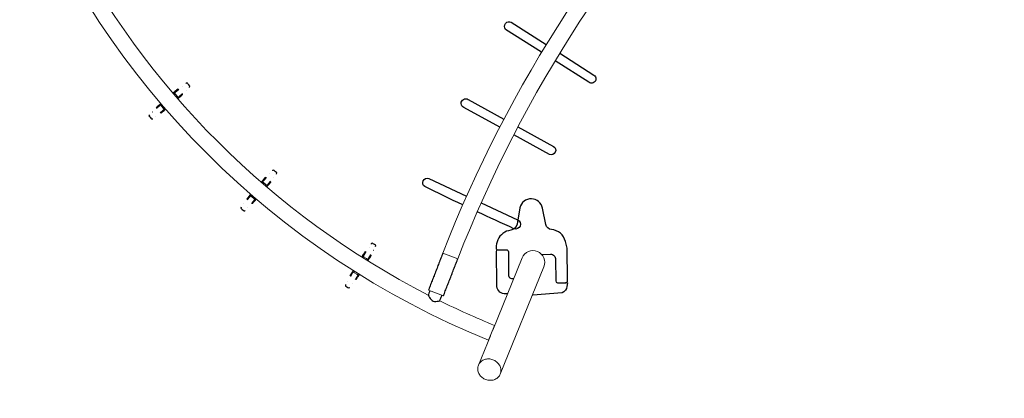
# Model space of a CAD drawing. Extents: x 1089 to 1863, y -714 to -245.
# Drawn here: x 1168 to 1314, y -600 to -544 of the extents above; entities that cross this region are included whole.
import ezdxf

# ---------------------------------------------------------------- set-up
doc = ezdxf.new("R2010")
doc.units = 0
doc.header["$MEASUREMENT"] = 0
for name, color, linetype in [('2D_BLANK', 1, 'CONTINUOUS'), ('2D_FOOT', 5, 'CONTINUOUS'), ('2D_GALV', 145, 'CONTINUOUS'), ('2D_KBSLIDEEXIT', 1, 'CONTINUOUS'), ('2D_NRG_ACCENT_CLR', 40, 'CONTINUOUS'), ('2D_NRG_POST_CLR', 5, 'CONTINUOUS'), ('KIDOPOINT', 3, 'CONTINUOUS'), ('PHASE-1', 6, 'CONTINUOUS'), ('SLIDEEXITZONE_01', 1, 'CONTINUOUS'), ('SLIDEEXITZONE_98', 52, 'CONTINUOUS'), ('SLIDEEXITZONE_CSA03-1', 203, 'CONTINUOUS'), ('SLIDEEXITZONE_CSA03-2', 21, 'CONTINUOUS')]:
    doc.layers.add(name, color=color, linetype=linetype)

# ---------------------------------------------------------------- blocks, each defined once
blk = doc.blocks.new('RSQEXT02')
at = {"layer": '2D_KBSLIDEEXIT'}
for points in [[(4.647734388835033, 12.47724019434615), (7.202845580734078, 12.47577231507944, -0.02491106277777985), (13.55226987203287, 11.84707859274898, 0.02434848103068697), (18.40056829380578, 11.42734863061896, 0.0808568206742658), (24.14410614719243, 12.14053811560556, 0.03857742333365829), (28.28868119192509, 13.87456492939688, -0.00143885314994206), (31.87351435356803, 15.68695238602784, -0.1382493140359958), (35.99778307743682, 16.47449446653414, -0.1623325227676475), (40.61379618539173, 14.51878322496981, -0.1030376154657888), (44.88570041955477, 6.08225622587273, -0.06892206874046791), (45.68736145911541, -0.2825501933315273, -0.08045455443504987), (44.40321263161658, -7.648490364180116, -0.06679405927089159), (41.58844080617347, -13.21426466235921, -0.3074108618997254), (33.85488153889547, -16.3586020569343, -0.05535662045438044), (28.7952504641938, -14.1277660860203, 0.04104615090519489), (24.11865261950265, -12.13221703500743, 0.07723530232933919), (17.49613724233831, -11.4617991238372, 0.02737972997816823), (11.19550699871401, -12.14505855748415, -0.05608176482114249), (4.669627253857769, -12.47633879311337, -0.8434817229279484)], [(33.70371106194068, -12.64085535607399), (28.17167587758345, -9.88354642431996, 0.07031665512951102), (23.43919403314973, -8.304818404200422, 0.0685296233797718), (16.15574221126046, -7.978755794951269, 0.01402634643824035), (9.675264794325003, -8.76120906856115, -0.06461287298589125), (4.10339763131411, -8.867995343721045, -0.02162711771730937), (3.223821752661095, -8.732242301291844, -0.2130645416131606), (2.85311844154657, -8.469698385048314, 0.05873119953426293), (2.089578537598072, -7.861250394338452, -0.06274907248653942), (0.1414580332370008, -6.378913390801994, -0.2003901714066136), (-0.4647166686232538, -4.449940276589327, -0.01021930006569879), (-0.009682708281019359, -1.336951666642701, 0.05714529015439138), (-0.006764692994053689, 1.308620999659471, -0.002048648276510323), (-0.4417832887286437, 4.172695826049225, -0.3218715382045845), (1.073936263630642, 7.188447573396505, -0.02950160755807549), (2.509384208633705, 8.16297814076032, 0.1001632918380927), (3.047654942242701, 8.651613610847651, -0.07426390884056154), (6.015720403468393, 8.940682931675113, -0.03801926497187302), (13.4044861720318, 8.287429219239883, 0.0605815643883353), (21.96622881077327, 8.062057344537784, 0.07363118634605666), (28.37759842469947, 9.975036414524151, 0.001796548818816595), (33.68735331454536, 12.63384092891158, -2.533128340986968)], [(30.66059397101873, 5.565802644496234, 0.0775627809794326), (30.21558227173944, 5.449854354936296, 0.9268692006855956), (30.14891773724673, 5.072281147168287, 0.07043716025059657), (31.49990188396603, 4.69088383311956, 0.02182208021607249), (35.32764273127518, 4.323541933442574, 0.003507521867207872), (38.56141326172484, 4.078135473458293, 0.007828358654477232), (42.15002869012484, 3.876388974611746, 0.06376829873856987), (43.82402934355486, 3.945758448642369, 0.4358160497749559), (44.69628013836315, 5.013681460029449, 0.4359921134643728), (43.49159164806402, 6.129464104967813, -0.001877082991663572), (41.03096839219495, 6.084757796263691, 0.005409018223663892), (36.1245839314126, 5.886029382832564, -0.002217366921953966), (32.45396376088092, 5.743868879688112, 0.02174723631022788), (30.66059397101873, 5.565802644496234, 1.193349323147745)], [(42.94899880205459, 1.142651985809668, -0.02865516431938794), (44.0120276113982, 1.102282133418942, -0.252041140359433), (45.01925940631659, 0.5889443989438838, -0.2450678078924098), (45.02052236685081, -0.5859887440390388, -0.231478357421013), (44.17936480109522, -1.077081020782028, -0.03987060229683712), (42.67070612358202, -1.13946554430721, -0.002513204852806675), (39.71704723116825, -1.081286483063362, -0.00711888439935754), (34.21265367812592, -0.8653600372285233, -0.02500006474015782), (29.22024347327189, -0.3755600226351099, -0.05303627394732374), (28.42836127084709, -0.1533158874142906, -0.8925187004726781), (28.3940114373915, 0.1364545233348231, -0.08038540198883366), (29.46104385171157, 0.4210834142519992, -0.02330232232779139), (33.53088424762059, 0.8254941654017394, -0.008494644041913118), (39.71703784461002, 1.082148578083537, -0.003320940256325426), (42.94899880205459, 1.142651985809668, -0.06628923068371738)], [(30.66059397101873, -5.562537478621813, -0.0775627809794326), (30.21558227173944, -5.446589189061875, -0.9268692006855956), (30.14891773724673, -5.069015981293866, -0.07043716025059657), (31.49990188396603, -4.68761866724514, -0.02182208021607249), (35.32764273127518, -4.320276767568153, -0.003507521867207872), (38.56141326172484, -4.074870307583872, -0.007828358654477232), (42.15002869012484, -3.873123808737326, -0.06376829873856987), (43.82402934355486, -3.942493282767948, -0.4358160497749559), (44.69628013836315, -5.010416294155029, -0.4359921134643728), (43.49159164806402, -6.126198939093392, 0.001877082991663572), (41.03096839219495, -6.08149263038927, -0.005409018223663892), (36.1245839314126, -5.882764216958144, 0.002217366921953966), (32.45396376088092, -5.740603713813691, -0.02174723631022788), (30.66059397101873, -5.562537478621813, -1.193349323147745)]]:
    blk.add_lwpolyline(points, format="xyb", dxfattribs=at)
at = {"layer": 'KIDOPOINT'}
blk.add_point((31.19365009795006, 3.696779060646804e-08, -8.352942668983587), dxfattribs=at)
at = {"layer": 'SLIDEEXITZONE_01'}
blk.add_lwpolyline([(114.3104291573042, 32.40279996787378), (45.94020704774022, 32.40279996787376), (45.94020704774022, -32.59721471832623), (114.0264256400566, -32.59721471832626, 0.062048448207374), (117.6902070477402, -15.17690562172801), (117.6902070477402, 15.82408297100305, 0.05895329583742941)], format="xyb", close=True, dxfattribs=at)
at = {"layer": 'SLIDEEXITZONE_98'}
blk.add_lwpolyline([(114.3104291573042, 32.4027999678738, -0.05895329583742941), (117.6902070477402, 15.82408297100306), (117.6902070477402, -15.17690562172802, -0.062048448207374), (114.0264256400566, -32.59721471832624), (45.94020704774022, -32.59721471832623), (45.94020704774022, 32.40279996787376)], format="xyb", close=True, dxfattribs=at)
at = {"layer": 'SLIDEEXITZONE_CSA03-1'}
blk.add_lwpolyline([(114.0264256400566, -32.59721471832624), (45.94020704774022, -32.59721471832623), (45.94020704774022, 32.40279996787376), (114.3104291573042, 32.4027999678738, -0.05895329583742941), (117.6902070477402, 15.82408297100305), (117.6902070477402, -15.17690562172801, -0.062048448207374)], format="xyb", close=True, dxfattribs=at)
at = {"layer": 'SLIDEEXITZONE_CSA03-2'}
blk.add_lwpolyline([(117.6902070477402, -15.17690562172801), (117.6902070477402, 15.82408297100305, 0.05895329583742941), (114.3104291573042, 32.40279996787378), (45.94020704774022, 32.40279996787376), (45.94020704774022, -32.59721471832623), (114.0264256400566, -32.59721471832624, 0.062048448207374)], format="xyb", close=True, dxfattribs=at)
blk = doc.blocks.new('RSRNGO00')
at = {"layer": '2D_BLANK'}
for points in [[(99.9918582001305, -93.05299868517577), (100.3230601376237, -93.50392668700037, -0.2882682413455174), (100.4734434495287, -94.64793078115207), (97.6362007710787, -97.98600139467243)], [(94.88986680495518, -100.4814965991734), (94.51641627216715, -100.8307121051453, -0.4334962461650984), (92.82284371881305, -100.6749490008316), (89.25719752407235, -97.2103871586155, -0.378175621393828), (89.22529048007007, -96.88195381530879)]]:
    blk.add_lwpolyline(points, format="xyb", dxfattribs=at)
blk.add_lwpolyline([(99.9918582001305, -93.05299868517577), (99.7917902201891, -93.23772374692662)], dxfattribs=at)
at = {"layer": '2D_FOOT'}
for points in [[(91.58740587999034, -89.20102590869294), (89.55494659460324, -87.84187822407178, 0.8035944185780889), (87.1184703381385, -90.17828197519025), (88.56313555492015, -92.18970989173918, -0.3341672888153129), (88.53410898668125, -93.50016611412568, 0.2633519341902024), (88.17414020078736, -95.8479528700366, 0.1124695816293068), (88.86279436467554, -96.88347253473462, 0.3824281428407307), (89.26985767519962, -96.89544120240576), (90.12708018841766, -96.00471525153115, -0.3905118818153876), (90.5491647276945, -95.9793756271903), (92.93784400542997, -98.39208422246065, 0.4897406859318718), (93.8493708615803, -98.28179349337323), (93.92961729679718, -98.20341963686487)], [(99.77519283653585, -92.81764804684445), (96.30014100270428, -89.44886634969473), (95.42735837624637, -88.9245095805363, 0.3215555560376545), (92.73784188224558, -89.14345672633225, -0.3388729320697284), (91.58740587999034, -89.20102590869294, -0.3388729320697284)], [(94.3083107142284, -92.78495261458522), (95.22513211001923, -91.82862468071792, -0.4356423267407742), (96.2936964443397, -91.84488338751525), (98.56508094966192, -94.09866792360192, 0.3409993490437679), (98.95028352520112, -94.10575970286604), (99.81938176805893, -93.21505902687902, 0.3493414093463421), (99.77519283653585, -92.81764804684445)]]:
    blk.add_lwpolyline(points, format="xyb", dxfattribs=at)
at = {"layer": '2D_GALV', "linetype": 'Continuous', "lineweight": 15}
for p, q in [((76.43514350690988, -110.781268426655), (76.37018209241272, -110.7962497669434)), ((76.64615150981697, -111.7048434584776), (76.43514350690988, -110.781268426655)), ((76.45037753333499, -110.7728473635514), (76.43772743687937, -110.7798400821897)), ((76.45021077549805, -110.7721561941007), (76.45262620224528, -110.7716043446498)), ((75.60824173142238, -110.9645197816582), (75.61065715816957, -110.9639679322074)), ((75.62523881546662, -110.9654683153943), (75.61080709932484, -110.9646629437439)), ((75.693991707025, -110.9507396264935), (75.62818666206846, -110.9656328219615)), ((75.83918881922413, -111.8891822671239), (75.62818666206846, -110.9656328219615)), ((76.00067930697945, -111.6614111268267), (76.40176372628679, -111.5697758839941)), ((38.88491792266827, -114.5359011828766), (38.95579363133255, -113.5912096343248)), ((38.93706495040097, -113.5842615678488), (38.93953567164517, -113.5844469342993)), ((38.95302554557576, -113.5901827150282), (38.93947388115991, -113.5851552458986)), ((39.0230634408753, -113.5963946065593), (38.95579363133255, -113.5912096343248)), ((39.71034584305546, -114.5978554291175), (39.78122351531006, -113.6531377081699)), ((39.78122351531006, -113.6531377081699), (39.7147337753142, -113.648285862583)), ((39.79826395198701, -113.6495861757159), (39.7841138408087, -113.6525353125268)), ((39.79830854081943, -113.6488765735584), (39.80077926206364, -113.6490619400089)), ((57.37091312301807, -113.649832277083), (57.37338384808774, -113.6496469616283)), ((57.38757847257905, -113.6533059935745), (57.37342842227389, -113.6503565647059)), ((57.4589828999228, -113.6489098694464), (57.39046878564366, -113.6539084488738)), ((57.46132499585576, -114.5986014600993), (57.39046878564366, -113.6539084488738)), ((58.21589994764092, -113.5919974119178), (58.1474067597306, -113.5972749942585)), ((58.28675812090316, -114.5367165955796), (58.21589994764092, -113.5919974119178)), ((58.23221982277273, -113.5859433603325), (58.21866805459275, -113.5909705497546)), ((58.23215804690697, -113.585235047458), (58.23462877197667, -113.5850497320033)), ((39.10642143279638, -114.3659156982354), (39.51668756760937, -114.3966960128158)), ((57.65498938624179, -114.3974722133843), (58.06525615627324, -114.366700366705)), ((76.56644607629367, -115.0723631658927), (76.3679554316818, -114.20357619626)), ((76.63300820032335, -115.0572984573468), (76.56644607629367, -115.0723631658927)), ((76.61161318903791, -114.3354484703868), (77.01269760834528, -114.2438132275543)), ((77.37340292113511, -114.8879987705861), (77.1749180126021, -114.0192369075803)), ((77.37340292113511, -114.8879987705861), (77.30782803675208, -114.9031214536097)), ((38.64063192023632, -117.7919521808284), (38.70730500685185, -116.9032767428177)), ((38.70867571055517, -117.7971966443812), (38.64063192023632, -117.7919521808284)), ((38.90120849838071, -117.1011677112225), (39.31147463319375, -117.1319480258029)), ((39.46606180421374, -117.8538802546736), (39.39894420129484, -117.8489824610793)), ((39.46606180421374, -117.8538802546736), (39.53273296407816, -116.9652304980364)), ((57.7055437933311, -117.8546574994216), (57.63888904899406, -116.9659806854674)), ((57.77471760947719, -117.8496106474732), (57.7055437933311, -117.8546574994216)), ((57.8601458650021, -117.1327284613844), (58.27041263503347, -117.1019566147052)), ((58.53097495532845, -117.7927464624655), (58.46182224597702, -117.7980747199462)), ((58.53097495532845, -117.7927464624655), (58.46432213721251, -116.9040953299246))]:
    blk.add_line(p, q, dxfattribs=at)
at = {"layer": '2D_GALV', "linetype": 'Continuous'}
for points in [[(75.41370984537855, -109.3495656852216), (75.32096916755447, -109.5038414497169), (75.3239726525193, -109.5291684417151)], [(75.92624925084694, -109.2313166357109), (75.73127320031146, -109.2758625638928), (75.53629714977599, -109.3204084920748), (75.41349324094669, -109.3484653436119)], [(76.09022299981253, -109.3696315844128), (75.9666062505625, -109.2290559389721), (75.92630238236688, -109.2322693158832)], [(75.3239726525193, -109.5291684417151), (75.33124425215142, -109.580354917626)], [(75.47905799618447, -110.1358032790633), (75.47949594128386, -110.1368786838379)], [(76.2100462106021, -109.9793187997317), (76.2091191239604, -109.9694303145754)], [(76.43772743687937, -110.7798400821897), (76.36827233665188, -110.7964704883541)], [(76.77127579740963, -111.6757532641241), (76.72672986922768, -111.4807772135887), (76.68218394104572, -111.2858011630532), (76.63763801286377, -111.0908251125177), (76.59309208468181, -110.8958490619823), (76.5597376923558, -110.7498579927834)], [(39.08893782326682, -112.1289344538348), (39.08078361201622, -112.179987762408)], [(39.22767051569967, -111.9838029480455), (39.09354054248583, -112.1038487523018), (39.08893782326682, -112.1289344538348)], [(39.75228233625877, -112.022037979073), (39.55284284974757, -112.007074984047), (39.35340336323637, -111.992111989021), (39.22778819947028, -111.9826876814102)], [(39.86814813351064, -112.2025747687072), (39.79150982525839, -112.0317848905106), (39.75205202283102, -112.0229639262606)], [(57.30396578004846, -112.1881344863046), (57.30351947947455, -112.2398329610712)], [(57.4194936507231, -112.0239296598844), (57.30477444736078, -112.1626428503668), (57.30396578004846, -112.1881344863046)], [(57.94393857946022, -111.9834698453768), (57.74449878415523, -111.9984287239679), (57.54505898885024, -112.013387602559), (57.41944363059315, -112.0228093174704)], [(58.08544198531931, -112.1447001201843), (57.98418119834295, -111.9872553177705), (57.94384898582078, -111.9844197903483)], [(75.5023137440922, -110.9914462859499), (75.54685967227415, -111.1864223364854), (75.5914056004561, -111.3813983870208), (75.63595152863803, -111.5763744375563), (75.68049745681998, -111.7713504880918), (75.71384418893194, -111.9173080287877)], [(75.69497680272335, -110.9502922379235), (75.62523881546662, -110.9654683153943)], [(38.82790796813198, -113.5787363207848), (38.81294497310593, -113.778175807296), (38.79798197807987, -113.9776152938072), (38.78301898305382, -114.1770547803184), (38.76805598802777, -114.3764942668296), (38.75685480742406, -114.5257931006548)], [(39.02413668261896, -113.5962577773695), (38.95302554557576, -113.5901827150282)], [(39.05813728630191, -112.7543212274612), (39.05823844751482, -112.7554779719223)], [(39.7841138408087, -113.6525353125268), (39.71284391126671, -113.6479333021067)], [(39.8027545957345, -112.820474265053), (39.80478628797168, -112.8107524414083)], [(39.83848297150031, -114.6069770006376), (39.85344596652635, -114.4075375141264), (39.86840896155239, -114.2080980276152), (39.88337195657842, -114.008658541104), (39.89833495160446, -113.8092190545928), (39.90953870527711, -113.6598859247225)], [(57.26215345642066, -113.660654016999), (57.27711233501178, -113.860093812304), (57.2920712136029, -114.059533607609), (57.30703009219401, -114.258973402914), (57.32198897078513, -114.4584131982189), (57.33318706985796, -114.6077122632048)], [(57.36681152033906, -112.8111173934791), (57.36708412433782, -112.8122460999951)], [(57.45880011037156, -113.6487039826899), (57.38757847257906, -113.6533059935745)], [(58.11296484338314, -112.7654404802796), (58.11352339722589, -112.7555243496869)], [(58.21866805459275, -113.5909705497546), (58.14750916632562, -113.5970528172105)], [(58.41482205406194, -114.526619280245), (58.39986317547083, -114.32717948494), (58.38490429687972, -114.127739689635), (58.36994541828861, -113.9282998943301), (58.3549865396975, -113.7288600990251), (58.34378586826358, -113.579526737941)], [(76.24261288535182, -114.2317110793572), (76.28715881353376, -114.4266871298927), (76.33170474171571, -114.6216631804282), (76.37625066989764, -114.8166392309636), (76.42079659807959, -115.0116152814991), (76.44057315831745, -115.098176629881)], [(77.49799710658104, -114.8565883367145), (77.4534511783991, -114.6616122861791), (77.40890525021717, -114.4666362356436), (77.36435932203523, -114.2716601851081), (77.3198133938533, -114.0766841345727), (77.30004435011456, -113.9901556856581)], [(76.79657522738557, -115.8955558549466), (76.79720736540968, -115.9026650430598)], [(76.91436866137201, -116.4968749663301), (77.0339624017236, -116.6423036329917), (77.07958045437468, -116.6398990126651)], [(77.08016246088043, -116.6407438611374), (77.2751385114159, -116.5961979329554), (77.47011456195136, -116.5516520047735), (77.59175576105837, -116.5238607960353)], [(77.52615056536943, -115.7361853289465), (77.52600677385293, -115.7358217565093)], [(77.59158454317652, -116.5237483395393), (77.68427559796112, -116.3687547553043), (77.68190553012533, -116.3486959944541)], [(38.57924119160388, -116.8931779908395), (38.56427819657784, -117.0926174773507), (38.5493152015518, -117.2920569638619), (38.53435220652575, -117.4914964503731), (38.51938921149971, -117.6909359368843), (38.51274625703566, -117.7794788672884)], [(39.59437699418088, -117.8606284712262), (39.60933998920693, -117.661188984715), (39.62430298423298, -117.4617494982038), (39.63926597925903, -117.2623100116926), (39.65422897428508, -117.0628705251814), (39.66086940395409, -116.9743612473867)], [(57.51075182280738, -116.9751008188309), (57.52571070139851, -117.1745406141359), (57.54066957998964, -117.3739804094408), (57.55562845858076, -117.5734202047458), (57.57058733717189, -117.7728600000508), (57.57722846410813, -117.8614030675467)], [(58.65886087595104, -117.7802757884887), (58.64390199735991, -117.5808359931837), (58.6289431187688, -117.3813961978787), (58.61398424017767, -117.1819564025738), (58.59902536158656, -116.9825166072688), (58.59238675875078, -116.8940071924344)], [(38.5527770998164, -119.2557026805113), (38.6241396445675, -119.4299425927728), (38.66843645185116, -119.4411042141191)], [(38.617641123692, -118.6463976458923), (38.61614761936862, -118.653376872135)], [(38.66874328509302, -119.4420831696214), (38.86818277160421, -119.4570461646474), (39.06762225811541, -119.4720091596735), (39.19204809514447, -119.4813442377623)], [(39.19191767838454, -119.4811862710087), (39.32621202385239, -119.3604399602303), (39.32986561882196, -119.34057485635)], [(39.36175995378038, -118.7093762538451), (39.36172983200477, -118.7089864415877)], [(57.8102851819187, -118.7029704552408), (57.80984962423331, -118.7100943898007)], [(57.83704941843219, -119.3151335400877), (57.93360819676596, -119.4767768577502), (57.97907446159549, -119.4812049147784)], [(57.9795239114794, -119.4821271378077), (58.17896370678439, -119.4671682592165), (58.37840350208938, -119.4522093806254), (58.502829531768, -119.4428768706883)], [(58.5026770074743, -119.4427401287183), (58.61745423481821, -119.3033097486914), (58.61810326196037, -119.2831218842142)], [(58.55547201056972, -118.6542290072026), (58.5553840697354, -118.6538480513955)]]:
    blk.add_lwpolyline(points, dxfattribs=at)
at = {"layer": '2D_GALV', "linetype": 'Continuous', "lineweight": 15, "flags": 128}
for points in [[(76.45262620224528, -110.7716043446498), (76.50072878500123, -110.7613007505423), (76.5348018079502, -110.754224098243), (76.55448386980015, -110.7504494474632), (76.55956620942689, -110.7500168346764), (76.54999492013384, -110.7529308484636), (76.52587152142281, -110.7591605808433), (76.4874518822102, -110.7686399551037), (76.43514350690988, -110.781268426655)], [(75.62818666206846, -110.9656328219615), (75.57558400661559, -110.9769732390434), (75.53685964548946, -110.9851188555926), (75.51242431518862, -110.9899832737468), (75.50253719318451, -110.9915148982307), (75.50730314891231, -110.9896974836096), (75.52667163145492, -110.9845503065997), (75.56043720572002, -110.976127961606), (75.60824173142238, -110.9645197816582)], [(76.00067930697945, -111.6614111268267), (75.97864725265782, -111.6674063391799), (75.95780391102734, -111.6747464152248), (75.93893436938386, -111.6831548829563), (75.92274936968465, -111.6923150282258), (75.9098585376736, -111.7018818241274), (75.90074742065994, -111.7114949268129), (75.89575919884706, -111.7207922482389), (75.89508175907413, -111.7294235946088)], [(76.40176372628679, -111.5697758839941), (76.42421336420047, -111.5656084211763), (76.44617626313867, -111.5631686103434), (76.46682516645305, -111.5625483496432), (76.48538231057992, -111.5637710018746), (76.50114872035684, -111.5667905145016), (76.51353053668777, -111.5714931542736), (76.52206138489669, -111.5777017911117), (76.52641994124045, -111.5851825699083)], [(38.95579363133255, -113.5912096343248), (38.9021867168096, -113.5865252842512), (38.86278289576912, -113.5828830183357), (38.83800011151619, -113.5803214688891), (38.82810122685176, -113.5788678054194), (38.83319123597344, -113.5785374464548), (38.85321615083696, -113.5793338960035), (38.88796357378941, -113.5812487063885), (38.93706495040097, -113.5842615678488)], [(39.80077926206364, -113.6490619400089), (39.8497805211921, -113.6534092521846), (39.8844246720091, -113.6567005611661), (39.90434425545833, -113.6589009571269), (39.90932799110236, -113.6599871011944), (39.89932301810445, -113.6599474729974), (39.87443545590621, -113.6587824928591), (39.83492927865352, -113.6565045173388), (39.78122351531006, -113.6531377081699)], [(57.39046878564366, -113.6539084488738), (57.33676295282061, -113.6572741495549), (57.29725672855891, -113.6595513096671), (57.27236914232081, -113.6607157761257), (57.2623641685071, -113.66075519782), (57.26734792656808, -113.6596691566171), (57.28726755542924, -113.6574691717971), (57.32191177417151, -113.6541785778717), (57.37091312301807, -113.649832277083)], [(58.23462877197667, -113.5850497320033), (58.28373021076322, -113.5820378839962), (58.31847767322996, -113.5801237907986), (58.33850260452792, -113.5793277545644), (58.34359260682994, -113.5796582185867), (58.33369369216402, -113.581111677743), (58.30891085504599, -113.5836727156724), (58.26950695883748, -113.5873141682921), (58.21589994764092, -113.5919974119178)], [(39.10642143279638, -114.3659156982354), (39.08360131093691, -114.3651436703119), (39.06152019569519, -114.3660073579598), (39.04100979646616, -114.3684742294375), (39.02284265990532, -114.3724513673286), (39.00770307111297, -114.3777889683774), (38.99616127928608, -114.3842859859934), (38.98865201865742, -114.3916977028905), (38.98545813375485, -114.3997449486326)], [(39.51668756760937, -114.3966960128158), (39.53936742297385, -114.3993376315317), (39.56107247846977, -114.4034863870787), (39.58098518940456, -114.4089860120341), (39.59835552170692, -114.4156293569996), (39.61252920278189, -114.4231661931091), (39.622972365405, -114.4313126371743), (39.62929165641559, -114.4397618444552), (39.63124905279524, -114.4481955663036)], [(57.65498938624179, -114.3974722133843), (57.63230947635917, -114.4001133639873), (57.6106043352375, -114.404261671541), (57.59069151079466, -114.4097608854969), (57.57332104137734, -114.4164038719371), (57.55914720474505, -114.4239404155003), (57.54870387398157, -114.4320866440168), (57.54238440858066, -114.4405357208657), (57.54042683812932, -114.4489694023117)], [(58.06525615627324, -114.366700366705), (58.08807629406245, -114.3659288097891), (58.11015739147292, -114.3667929531911), (58.13066773978134, -114.369260248003), (58.14883479425019, -114.3732377608629), (58.16397427287117, -114.3785756743919), (58.1755159305972, -114.3850729302289), (58.18302503824641, -114.3924848021157), (58.18621875705313, -114.4005321137779)], [(76.61161318903791, -114.3354484703868), (76.5891591754667, -114.3395967810968), (76.5671830893884, -114.3419788722545), (76.54651268415923, -114.3425050197869), (76.52792653323625, -114.341155405771), (76.51212470435465, -114.337980864897), (76.49970239070976, -114.3331009697246), (76.49112749235323, -114.3266995268513), (76.4867229922255, -114.3190176536356)], [(77.01269760834528, -114.2438132275543), (77.03472528700942, -114.2377988630932), (77.05555544149976, -114.2304010673731), (77.07440348122846, -114.2218984864739), (77.09055947413154, -114.2126113794197), (77.10341488703793, -114.2028895552713), (77.11248550673754, -114.1930991971853), (77.11742967840279, -114.1836090697242), (77.11806117439185, -114.174776628935)], [(38.90120849838071, -117.1011677112225), (38.87853011280139, -117.0985065019644), (38.85682948687101, -117.0942987054103), (38.836923998438, -117.0887028128271), (38.81956340952998, -117.0819295996391), (38.8054016257464, -117.0742341863409), (38.79497206618724, -117.0659064291044), (38.78866757163875, -117.057260002029), (38.78672560779442, -117.0486205822622)], [(39.31147463319375, -117.1319480258029), (39.3342962248383, -117.1327004631842), (39.35638176964555, -117.1317777345292), (39.3768993913764, -117.1292145954238), (39.3950762713316, -117.1251075893101), (39.41022775741534, -117.1196114110725), (39.42178315230616, -117.1129330802853), (39.42930720939692, -117.1053241435936), (39.43251652683485, -117.0970711999332)], [(57.8601458650021, -117.1327284613844), (57.83732425783209, -117.1334804277278), (57.81523873207459, -117.1325572432273), (57.79472116325137, -117.1299936806387), (57.77654436806873, -117.125886299355), (57.76139299542929, -117.1203898083918), (57.74983773838164, -117.1137112391027), (57.742313838341, -117.1061021471161), (57.73910469124459, -117.0978491372171)], [(58.27041263503347, -117.1019566147052), (58.29309107553539, -117.0992958735296), (58.31479178831005, -117.0950885248774), (58.33469739223808, -117.0894930431448), (58.35205812094159, -117.0827201882809), (58.36622006355552, -117.0750250672834), (58.37664979499736, -117.066697525315), (58.38295446800674, -117.0580512283661), (58.38489661016831, -117.0494118486833)]]:
    blk.add_lwpolyline(points, dxfattribs=at)
at = {"layer": '2D_GALV', "linetype": 'Continuous', "lineweight": 15}
for centre, radius, start, end in [((76.17971567829589, -113.5063695246321), 1.613039517558162, 279.3066275583417, 283.8719383393017), ((76.94378351501425, -112.9210331625542), 2.013337164335941, 282.3208966850254, 285.9781722471178), ((38.73314942753434, -116.1815680663327), 1.613039517611624, 262.1466275584159, 266.7119383392263), ((39.63590272320215, -115.8477195932149), 2.01333716434855, 265.1608966850465, 268.8181722471158), ((57.55677237540378, -116.2484932642014), 1.61303951758547, 270.7266275583937, 275.2919383392782), ((58.39961560603416, -115.7836991114577), 2.013337164321612, 273.7408966850208, 277.3981722471402)]:
    blk.add_arc(centre, radius, start, end, dxfattribs=at)
at = {"layer": '2D_NRG_ACCENT_CLR', "linetype": 'Continuous', "lineweight": 15}
for p, q in [((83.81182252780634, -102.9944435336726), (85.98496681157114, -102.0387266855203)), ((86.18922762271289, -108.4002750853261), (88.3623719064777, -107.4445582371737))]:
    blk.add_line(p, q, dxfattribs=at)
at = {"layer": '2D_NRG_ACCENT_CLR'}
for points in [[(75.10476290154446, -69.78629893517113), (80.95899417791904, -68.50229511034155, -1.122405318729688), (81.15572956303751, -69.7743105870718), (75.41586851587067, -71.05865619697573)], [(73.09853121757351, -71.57718129040175), (66.92562629722826, -72.95842436748165, -0.8319144394361724), (66.77015663424274, -71.61432140651624), (72.78538734023255, -70.29500570662364)], [(78.44430971908224, -81.89187794499986), (84.2225122132331, -80.21066643310377, -0.928573774866249), (84.65504785211127, -81.46138725008115), (78.84479569442675, -83.16204055369023)], [(76.56571625977841, -83.8291241611712), (70.7445424338836, -85.53297422296197, -1.085064820706316), (70.35996770791607, -84.2440781091575), (76.16442180035153, -82.55522849712794)], [(82.56458170709399, -93.7387759364509), (88.16651484482387, -91.69584035161893, -0.987906170860326), (88.70944367114075, -92.98473646542334, -0.003389427178243426), (83.07931934555404, -95.06133476956211)], [(80.84324623063179, -95.86212851371818, -0.003522668416126425), (74.9514654508221, -97.90767675708058, -0.9262098620285539), (74.52542850559243, -96.67052677022093), (80.33390127730917, -94.55226947811829)]]:
    blk.add_lwpolyline(points, format="xyb", dxfattribs=at)
at = {"layer": '2D_NRG_ACCENT_CLR', "linetype": 'Continuous'}
for points in [[(88.36237190647762, -107.4445582371736), (88.28185712059678, -107.2614807419576), (88.20134233471595, -107.0784032467416), (88.12082754883511, -106.8953257515256), (88.04031276295427, -106.7122482563096), (87.95979797707344, -106.5291707610936), (87.8792831911926, -106.3460932658776), (87.79876840531176, -106.1630157706616), (87.71825361943094, -105.9799382754456), (87.6377388335501, -105.7968607802297), (87.55722404766927, -105.6137832850137), (87.47670926178843, -105.4307057897977), (87.39619447590759, -105.2476282945817), (87.31567969002676, -105.0645507993657), (87.23516490414592, -104.8814733041497), (87.15465011826508, -104.6983958089337), (87.07413533238424, -104.5153183137177), (86.99362054650341, -104.3322408185017), (86.91310576062257, -104.1491633232857), (86.83259097474173, -103.9660858280697), (86.7520761888609, -103.7830083328537), (86.67156140298006, -103.5999308376377), (86.59104661709922, -103.4168533424217), (86.5105318312184, -103.2337758472057), (86.43001704533756, -103.0506983519897), (86.34950225945673, -102.8676208567737), (86.26898747357589, -102.6845433615577), (86.18847268769505, -102.5014658663417), (86.10795790181422, -102.3183883711257), (86.02744311593338, -102.1353108759097), (85.98496681157106, -102.0387266855202)], [(83.81182252780634, -102.9944435336726), (83.89233731368718, -103.1775210288886), (83.97285209956802, -103.3605985241046), (84.05336688544885, -103.5436760193206), (84.13388167132968, -103.7267535145366), (84.21439645721051, -103.9098310097526), (84.29491124309135, -104.0929085049686), (84.37542602897219, -104.2759860001846), (84.45594081485302, -104.4590634954006), (84.53645560073386, -104.6421409906166), (84.6169703866147, -104.8252184858326), (84.69748517249552, -105.0082959810486), (84.77799995837636, -105.1913734762646), (84.85851474425719, -105.3744509714806), (84.93902953013803, -105.5575284666966), (85.01954431601887, -105.7406059619126), (85.1000591018997, -105.9236834571286), (85.18057388778054, -106.1067609523446), (85.26108867366136, -106.2898384475606), (85.3416034595422, -106.4729159427766), (85.42211824542304, -106.6559934379925), (85.50263303130387, -106.8390709332085), (85.58314781718471, -107.0221484284245), (85.66366260306555, -107.2052259236405), (85.74417738894638, -107.3883034188565), (85.8246921748272, -107.5713809140725), (85.90520696070804, -107.7544584092885), (85.98572174658888, -107.9375359045045), (86.06623653246972, -108.1206133997205), (86.14675131835055, -108.3036908949365), (86.18922762271289, -108.4002750853261)], [(88.49359280380192, -108.3297085472776), (88.41307801792108, -108.1466310520616), (88.33256323204026, -107.9635535568456), (88.25204844615942, -107.7804760616296), (88.17153366027858, -107.5973985664136), (88.14613864441122, -107.53965444097)], [(86.4054608847789, -108.30517888153), (86.48597567065973, -108.488256376746), (86.56649045654055, -108.671333871962), (86.64700524242137, -108.854411367178), (86.6809155311429, -108.9315178346829)], [(86.68312392822153, -108.9305459636269), (86.87305129717865, -108.9909835096979), (87.06578638495832, -109.0443321101097), (87.2613070075637, -109.0862081833912), (87.45986745199784, -109.1090947627746), (87.65932509107795, -109.1000343527959), (87.85058621984578, -109.0437320762434), (88.02000049755497, -108.9384250692149), (88.16416078393078, -108.8001264417397), (88.28924096599235, -108.6441702024651), (88.40178495652806, -108.478877310517), (88.49344118864465, -108.3297587525818)]]:
    blk.add_lwpolyline(points, dxfattribs=at)
at = {"layer": '2D_NRG_ACCENT_CLR', "linetype": 'Continuous', "lineweight": 15}
for centre, radius, start, end in [((261.3208328818311, -24.92859527793212), 193.9168002540099, 180, 203.7391861577175), ((261.3208328818311, -24.92859527793212), 191.5427845059784, 180, 203.7391861577175), ((48.59104050183721, 9.250929432858996), 124.1667759483618, 288.7452481580716, 292.8562788152634), ((48.59104050183721, 9.250929432858996), 126.5407916963932, 247.1437211847384, 292.8562788152634), ((48.59104050183721, 9.250929432858996), 124.1667759483618, 252.1352723944444, 287.8650955859918)]:
    blk.add_arc(centre, radius, start, end, dxfattribs=at)
at = {"layer": '2D_NRG_POST_CLR', "linetype": 'Continuous', "lineweight": 15}
for p, q in [((102.5188438262182, -109.6704729684316), (95.85186052363625, -93.85385349539229)), ((92.62667328035728, -95.21332664547296), (97.10802627048346, -105.84479994491)), ((97.74210391030974, -107.3541411767499), (96.81998657679033, -105.1665282322086)), ((97.46090279061293, -106.6819572297793), (99.29365658293925, -111.0299461185123))]:
    blk.add_line(p, q, dxfattribs=at)
blk.add_lwpolyline([(99.29365658293925, -111.0299461185123), (99.3544384333805, -111.1560062759907), (99.42771455975289, -111.2755786319797), (99.5128949857726, -111.3877004601762), (99.60929388873444, -111.4914690215463), (99.71613512135353, -111.5860488326485), (99.8325584608464, -111.6706783924561), (99.95762653493932, -111.7446763135147), (100.0903323690384, -111.8074468080741), (100.2296074937975, -111.8584844850207), (100.3743305478042, -111.8973784189891), (100.5233363061236, -111.9238154588925), (100.6754250620036, -111.9375827492301), (100.8293722862087, -111.9385694438754), (100.983938486209, -111.9267675985431), (101.1378791858455, -111.9022722347525), (101.2899549451206, -111.8652805747698), (101.4389413394396, -111.8160904536904), (101.5836388179579, -111.7550979214459), (101.7228823616594, -111.682794054043), (101.855550863404, -111.599760999708), (101.9805761544235, -111.5066672917717), (102.0969516045882, -111.4042624660323), (102.2037402272013, -111.2933710259335), (102.3000822230638, -111.1748858041478), (102.3852019030735, -111.049760774013), (102.4584139336164, -110.9190033686994), (102.5191288544707, -110.7836663699504), (102.5668578247933, -110.644839431703), (102.6012165589794, -110.5036403068352), (102.621928420704, -110.3612058476766), (102.6288266502347, -110.2186828527422), (102.6218557070835, -110.0772188333852), (102.6010717171859, -109.93795277471), (102.5666420210078, -109.8020059651336), (102.5188438262183, -109.6704729684316), (102.458061975777, -109.5444128109532), (102.3847858494046, -109.4248404549642), (102.2996054233849, -109.3127186267677), (102.2032065204231, -109.2089500653976), (102.096365287804, -109.1143702542954), (101.979941948311, -109.0297406944878), (101.8548738742182, -108.9557427734292), (101.7221680401191, -108.8929722788698), (101.58289291536, -108.8419346019232), (101.4381698613533, -108.8030406679548), (101.2891641030339, -108.7766036280514), (101.1370753471539, -108.7628363377138), (100.9831281229488, -108.7618496430685), (100.8285619229485, -108.7736514884008), (100.6746212233119, -108.7981468521915), (100.5225454640369, -108.8351385121742), (100.3735590697179, -108.8843286332535), (100.2288615911996, -108.945321165498), (100.0896180474981, -109.0176250329009), (99.9569495457535, -109.1006580872359), (99.831924254734, -109.1937517951721), (99.71554880456925, -109.2961566209117), (99.60876018195627, -109.4070480610105), (99.51241818609368, -109.5255332827961), (99.427298506084, -109.6506583129309), (99.35408647554105, -109.7814157182445), (99.29337155468679, -109.9167527169936), (99.24564258436418, -110.0555796552409), (99.21128385017812, -110.1967787801087), (99.19057198845357, -110.3392132392673), (99.18367375892281, -110.4817362342017), (99.19064470207401, -110.6232002535587), (99.21142869197158, -110.762466312234), (99.24585838814977, -110.8984131218103), (99.29365658293925, -111.0299461185123)], dxfattribs=at)
for centre, radius, start, end in [((94.23926690199676, -94.53359007043261), 1.749999999999971, 22.85627881526426, 202.8562788152635), ((94.23926690200098, -94.53359007043272), 1.749999999999984, 22.85627881526275, 202.8562788152614)]:
    blk.add_arc(centre, radius, start, end, dxfattribs=at)

msp = doc.modelspace()

# ---------------------------------------------------------------- block references
at = {"layer": 'PHASE-1'}
for name, p, rotation in [('RSRNGO00', (1243.94909937262, -446.861826594989), 314.9967442011696), ('RSQEXT02', (1333.04212465374, -595.900911498359, 20), 270.0000454596877)]:
    msp.add_blockref(name, p, dxfattribs=dict(at, rotation=rotation))

doc.saveas('drawing.dxf')
